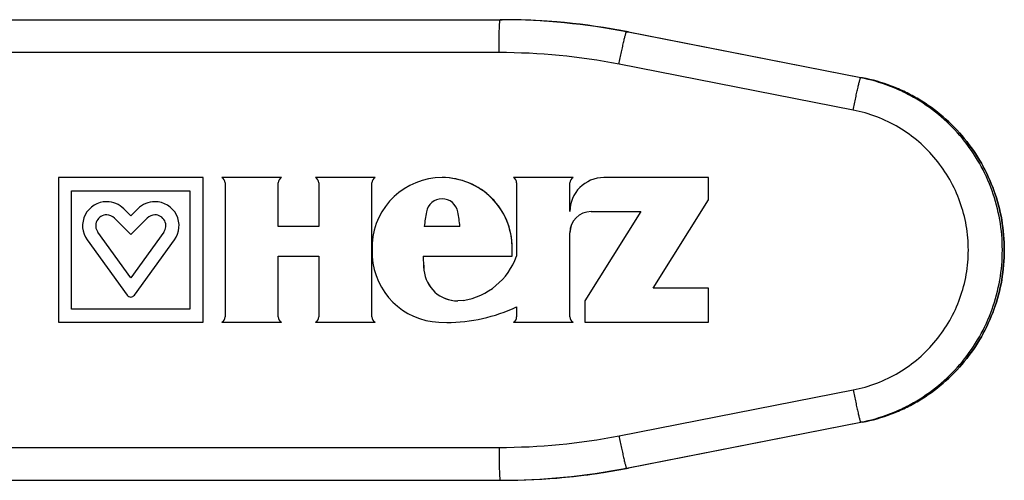
# Model space of a CAD drawing. Units: millimetres. Extents: x 18 to 195, y 96 to 216.
# Drawn here: x 102 to 147, y 101 to 122 of the extents above; entities that cross this region are included whole.
import ezdxf

# ---------------------------------------------------------------- set-up
doc = ezdxf.new("R2010")
doc.units = ezdxf.units.MM
doc.header["$LTSCALE"] = 19.36
doc.layers.get('0').update_dxf_attribs({"linetype": 'CONTINUOUS'})
doc.layers.add('ALL_ASSEM_MEMBER', color=7, linetype='CONTINUOUS')

# ---------------------------------------------------------------- blocks, each defined once
blk = doc.blocks.new('a2')
at = {"layer": 'ALL_ASSEM_MEMBER', "color": 7, "linetype": 'Continuous'}
for p, q in [((83.109, 122.346), (123.764, 122.346)), ((129.435, 121.788), (129.522, 121.788)), ((140.111, 119.697), (129.435, 121.788)), ((129.522, 121.788), (129.522, 121.788)), ((129.522, 121.788), (140.198, 119.697)), ((123.624, 120.846), (81.609, 120.846)), ((139.771, 118.225), (129.094, 120.316)), ((140.198, 119.697), (140.111, 119.697)), ((140.198, 119.697), (140.198, 119.697)), ((110.137, 115.149), (103.541, 115.149)), ((103.541, 115.149), (103.541, 108.549)), ((110.137, 108.549), (110.137, 115.149)), ((113.708, 115.149), (110.992, 115.149)), ((117.974, 115.149), (115.259, 115.149)), ((126.998, 115.149), (124.283, 115.149)), ((133.17, 115.149), (128.405, 115.149)), ((133.17, 114.134), (133.17, 115.149)), ((133.173, 114.134), (133.173, 115.149)), ((104.14, 114.549), (109.537, 114.549)), ((104.14, 109.149), (104.14, 114.549)), ((109.537, 114.549), (109.537, 109.149)), ((111.136, 114.903), (111.136, 108.794)), ((113.568, 114.903), (113.564, 114.903)), ((113.564, 112.923), (113.564, 114.903)), ((115.403, 114.903), (115.403, 112.923)), ((117.834, 114.903), (117.83, 114.903)), ((117.83, 108.794), (117.83, 114.903)), ((124.426, 114.903), (124.426, 111.561)), ((126.858, 114.903), (126.854, 114.903)), ((126.854, 113.597), (126.854, 114.903)), ((126.858, 113.623), (126.858, 114.903)), ((130.651, 110.1), (133.17, 114.134)), ((130.654, 110.1), (133.173, 114.134)), ((133.173, 114.134), (133.17, 114.134)), ((106.52, 113.726), (106.517, 113.726)), ((106.839, 113.404), (106.517, 113.726)), ((107.161, 113.726), (106.839, 113.404)), ((130.087, 113.597), (127.542, 109.522)), ((127.823, 113.597), (130.087, 113.597)), ((106.093, 113.302), (106.839, 112.556)), ((106.839, 112.556), (107.585, 113.302)), ((115.403, 112.923), (113.564, 112.923)), ((121.844, 112.923), (120.216, 112.923)), ((104.85, 112.302), (106.677, 109.786)), ((106.839, 110.584), (105.335, 112.655)), ((108.342, 112.655), (106.839, 110.584)), ((107.001, 109.786), (108.828, 112.302)), ((108.831, 112.302), (108.828, 112.302)), ((126.858, 112.628), (126.854, 112.628)), ((126.854, 108.794), (126.854, 112.628)), ((126.858, 108.794), (126.858, 112.628)), ((124.225, 111.955), (124.222, 111.955)), ((124.222, 111.561), (124.222, 111.955)), ((124.225, 111.561), (124.225, 111.955)), ((113.564, 111.561), (115.403, 111.561)), ((113.564, 108.794), (113.564, 111.561)), ((115.403, 111.561), (115.403, 108.794)), ((120.161, 111.561), (124.222, 111.561)), ((120.204, 110.929), (120.2, 110.929)), ((133.17, 110.1), (130.651, 110.1)), ((133.17, 108.549), (133.17, 110.1)), ((107.004, 109.786), (107.001, 109.786)), ((121.992, 109.545), (121.742, 109.525)), ((127.542, 109.522), (127.542, 108.549)), ((109.537, 109.149), (104.14, 109.149)), ((124.426, 109.253), (124.426, 108.794)), ((113.568, 108.794), (113.564, 108.794)), ((117.834, 108.794), (117.83, 108.794)), ((126.858, 108.794), (126.854, 108.794)), ((103.541, 108.549), (110.137, 108.549)), ((110.992, 108.549), (113.708, 108.549)), ((115.259, 108.549), (117.974, 108.549)), ((120.875, 108.552), (121.243, 108.544)), ((124.283, 108.549), (126.998, 108.549)), ((127.542, 108.549), (133.17, 108.549)), ((129.094, 103.377), (139.771, 105.467)), ((129.435, 101.905), (140.111, 103.995)), ((140.198, 103.995), (129.522, 101.905)), ((140.198, 103.995), (140.111, 103.995)), ((140.198, 103.995), (140.198, 103.995)), ((81.609, 102.846), (123.624, 102.846)), ((129.435, 101.905), (129.522, 101.905)), ((129.522, 101.905), (129.522, 101.905)), ((83.109, 101.346), (123.764, 101.346))]:
    blk.add_line(p, q, dxfattribs=at)
for centre, radius, start, end in [((123.677, 92.389), 29.957, 89.8332, 90), ((123.764, 92.376), 29.97, 86.6762, 89.9997), ((123.764, 92.381), 29.966, 79.0863, 90), ((123.677, 92.382), 29.964, 78.9211, 89.8332), ((123.764, 92.382), 29.964, 86.0603, 86.6758), ((123.763, 92.376), 29.97, 82.8611, 86.06), ((123.764, 92.381), 29.965, 82.2436, 82.8608), ((123.763, 92.375), 29.971, 78.9215, 82.2433), ((123.768, 92.399), 29.947, 78.9212, 79.0866), ((123.624, 92.38), 28.466, 78.9211, 89.9999), ((110.855, 114.904), 0.281, 359.9861, 60.807), ((113.845, 114.904), 0.281, 119.193, 180.0139), ((115.122, 114.904), 0.281, 359.9861, 60.807), ((118.111, 114.904), 0.281, 119.193, 180.0139), ((121.031, 111.956), 3.192, 90.0235, 176.638), ((121.029, 111.956), 3.192, 359.9806, 89.9862), ((121.033, 111.956), 3.192, 359.9806, 89.9744), ((124.146, 114.904), 0.281, 359.9861, 60.807), ((128.406, 113.597), 1.551, 90.0195, 180.019), ((127.135, 114.904), 0.281, 119.193, 180.0139), ((127.139, 114.904), 0.281, 119.193, 180.0139), ((105.74, 112.949), 1.1, 90.0483, 215.9982), ((105.739, 112.95), 1.099, 44.978, 90.012), ((107.938, 112.95), 1.099, 89.988, 135.022), ((107.938, 112.949), 1.1, 324.0018, 89.9517), ((121.03, 113.45), 0.73, 10.2569, 169.7431), ((129.868, 111.848), 9.712, 169.7299, 173.6471), ((112.192, 111.848), 9.712, 6.3529, 10.2701), ((127.823, 112.628), 0.969, 90.0219, 180.0155), ((127.826, 112.628), 0.969, 90.0187, 180.0187), ((105.74, 112.949), 0.5, 90.0124, 215.9982), ((105.74, 112.949), 0.499, 44.9728, 89.9867), ((107.938, 112.949), 0.499, 90.0133, 135.0272), ((107.938, 112.949), 0.5, 324.0018, 89.9876), ((122.843, 111.849), 5.007, 176.6226, 183.3774), ((121.031, 111.741), 3.192, 183.3634, 267.1885), ((129.868, 111.849), 9.712, 181.6995, 185.4329), ((129.872, 111.849), 9.712, 181.6995, 185.4329), ((121.492, 112.627), 3.122, 279.2268, 340.0411), ((121.744, 111.076), 1.551, 185.4146, 269.9199), ((121.748, 111.076), 1.551, 185.4156, 269.9508), ((106.839, 109.903), 0.2, 215.9766, 324.0234), ((121.241, 116.052), 7.508, 270.013, 295.1035), ((110.855, 108.794), 0.281, 299.193, 0.0139), ((113.845, 108.794), 0.281, 179.9861, 240.807), ((115.122, 108.794), 0.281, 299.193, 0.0139), ((118.111, 108.794), 0.281, 179.9861, 240.807), ((124.146, 108.794), 0.281, 299.193, 0.0139), ((127.135, 108.794), 0.281, 179.9861, 240.807), ((127.139, 108.794), 0.281, 179.9861, 240.807), ((123.624, 131.312), 28.466, 270.0001, 281.0789), ((123.677, 131.31), 29.964, 270.0001, 281.0789), ((123.764, 131.31), 29.964, 270.0001, 281.0789), ((123.768, 131.294), 29.947, 280.9134, 281.0788), ((123.764, 131.312), 29.966, 270, 280.9137)]:
    blk.add_arc(centre, radius, start, end, dxfattribs=at)
for points, knots in [([(123.624, 120.846), (123.624, 120.944), (123.625, 121.135), (123.628, 121.413), (123.633, 121.669), (123.638, 121.864), (123.643, 122.002), (123.647, 122.089), (123.652, 122.165), (123.656, 122.227), (123.661, 122.277), (123.665, 122.313), (123.67, 122.334), (123.673, 122.343), (123.676, 122.346), (123.677, 122.346)], [0, 0, 0, 0, 0.194593, 0.381763, 0.554237, 0.705467, 0.77126, 0.829635, 0.880051, 0.922018, 0.955153, 0.979172, 0.993924, 0.997912, 1, 1, 1, 1]), ([(129.094, 120.316), (129.113, 120.411), (129.15, 120.599), (129.207, 120.872), (129.26, 121.123), (129.303, 121.315), (129.335, 121.45), (129.356, 121.536), (129.375, 121.61), (129.391, 121.671), (129.405, 121.72), (129.416, 121.752), (129.423, 121.771), (129.427, 121.78), (129.431, 121.785), (129.433, 121.788), (129.435, 121.788)], [0, 0, 0, 0, 0.193477, 0.379828, 0.551813, 0.702899, 0.768753, 0.827275, 0.877923, 0.920206, 0.953734, 0.978218, 0.987007, 0.993499, 0.997745, 1, 1, 1, 1]), ([(139.771, 118.225), (139.789, 118.321), (139.827, 118.509), (139.883, 118.781), (139.937, 119.033), (139.98, 119.224), (140.011, 119.359), (140.032, 119.445), (140.051, 119.519), (140.067, 119.581), (140.082, 119.629), (140.092, 119.662), (140.099, 119.68), (140.104, 119.689), (140.107, 119.695), (140.11, 119.697), (140.111, 119.697)], [0, 0, 0, 0, 0.193477, 0.379828, 0.551813, 0.702899, 0.768753, 0.827275, 0.877923, 0.920206, 0.953734, 0.978218, 0.987007, 0.993499, 0.997745, 1, 1, 1, 1]), ([(140.111, 103.995), (140.561, 104.083), (141.226, 104.274), (142.068, 104.639), (142.876, 105.075), (143.812, 105.748), (144.778, 106.736), (145.562, 107.875), (146.138, 109.132), (146.491, 110.469), (146.61, 111.846), (146.491, 113.224), (146.138, 114.56), (145.562, 115.817), (144.778, 116.956), (143.812, 117.944), (142.876, 118.617), (142.068, 119.053), (141.226, 119.418), (140.561, 119.609), (140.111, 119.697)], [0, 0, 0, 0, 0.062475, 0.093743, 0.12501, 0.187495, 0.249985, 0.312482, 0.374984, 0.437491, 0.5, 0.562509, 0.625016, 0.687518, 0.750015, 0.812505, 0.87499, 0.906257, 0.937525, 1, 1, 1, 1]), ([(140.198, 103.995), (140.648, 104.083), (141.314, 104.274), (142.156, 104.639), (142.964, 105.075), (143.9, 105.748), (144.866, 106.736), (145.65, 107.875), (146.226, 109.132), (146.579, 110.469), (146.698, 111.846), (146.579, 113.224), (146.226, 114.56), (145.65, 115.817), (144.866, 116.956), (143.9, 117.944), (142.964, 118.617), (142.156, 119.053), (141.314, 119.418), (140.648, 119.609), (140.198, 119.697)], [0, 0, 0, 0, 0.062482, 0.093752, 0.125021, 0.187509, 0.25, 0.312495, 0.374995, 0.437497, 0.5, 0.562503, 0.625005, 0.687505, 0.75, 0.812491, 0.874979, 0.906248, 0.937518, 1, 1, 1, 1]), ([(140.198, 119.697), (140.648, 119.609), (141.313, 119.418), (142.156, 119.053), (142.964, 118.617), (143.899, 117.944), (144.866, 116.956), (145.649, 115.817), (146.226, 114.56), (146.579, 113.224), (146.697, 111.846), (146.579, 110.469), (146.226, 109.132), (145.649, 107.875), (144.866, 106.736), (143.899, 105.748), (142.964, 105.075), (142.156, 104.639), (141.313, 104.274), (140.648, 104.083), (140.198, 103.995)], [0, 0, 0, 0, 0.062475, 0.093743, 0.12501, 0.187495, 0.249985, 0.312482, 0.374984, 0.437491, 0.5, 0.562509, 0.625016, 0.687518, 0.750015, 0.812505, 0.87499, 0.906257, 0.937525, 1, 1, 1, 1]), ([(139.771, 105.467), (140.136, 105.539), (140.856, 105.745), (141.866, 106.235), (142.778, 106.892), (143.563, 107.694), (144.199, 108.62), (144.668, 109.641), (144.955, 110.727), (145.051, 111.846), (144.955, 112.965), (144.668, 114.051), (144.199, 115.072), (143.563, 115.998), (142.778, 116.801), (141.866, 117.457), (140.856, 117.947), (140.136, 118.154), (139.771, 118.225)], [0, 0, 0, 0, 0.062483, 0.124966, 0.187458, 0.249956, 0.31246, 0.37497, 0.437484, 0.5, 0.562516, 0.62503, 0.68754, 0.750044, 0.812542, 0.875034, 0.937517, 1, 1, 1, 1]), ([(139.771, 105.467), (139.789, 105.371), (139.827, 105.183), (139.883, 104.911), (139.937, 104.659), (139.98, 104.468), (140.011, 104.333), (140.032, 104.247), (140.051, 104.173), (140.067, 104.111), (140.082, 104.063), (140.092, 104.031), (140.099, 104.012), (140.104, 104.003), (140.107, 103.998), (140.11, 103.995), (140.111, 103.995)], [0, 0, 0, 0, 0.193477, 0.379828, 0.551813, 0.702899, 0.768753, 0.827275, 0.877923, 0.920206, 0.953734, 0.978218, 0.987007, 0.993499, 0.997745, 1, 1, 1, 1]), ([(129.094, 103.377), (129.113, 103.281), (129.15, 103.093), (129.207, 102.82), (129.26, 102.569), (129.303, 102.378), (129.335, 102.242), (129.356, 102.156), (129.375, 102.082), (129.391, 102.021), (129.405, 101.972), (129.416, 101.94), (129.423, 101.921), (129.427, 101.912), (129.431, 101.907), (129.433, 101.905), (129.435, 101.905)], [0, 0, 0, 0, 0.193477, 0.379828, 0.551813, 0.702899, 0.768753, 0.827275, 0.877923, 0.920206, 0.953734, 0.978218, 0.987007, 0.993499, 0.997745, 1, 1, 1, 1]), ([(123.624, 102.846), (123.624, 102.749), (123.625, 102.557), (123.628, 102.279), (123.633, 102.023), (123.638, 101.828), (123.643, 101.69), (123.647, 101.603), (123.652, 101.527), (123.656, 101.465), (123.661, 101.415), (123.665, 101.38), (123.67, 101.358), (123.673, 101.349), (123.676, 101.346), (123.677, 101.346)], [0, 0, 0, 0, 0.194593, 0.381763, 0.554237, 0.705467, 0.77126, 0.829635, 0.880051, 0.922018, 0.955153, 0.979172, 0.993924, 0.997912, 1, 1, 1, 1])]:
    blk.add_open_spline(points, degree=3, knots=knots, dxfattribs=at)

msp = doc.modelspace()

# ---------------------------------------------------------------- block references
msp.add_blockref('a2', (0, 0))

doc.saveas('drawing.dxf')
